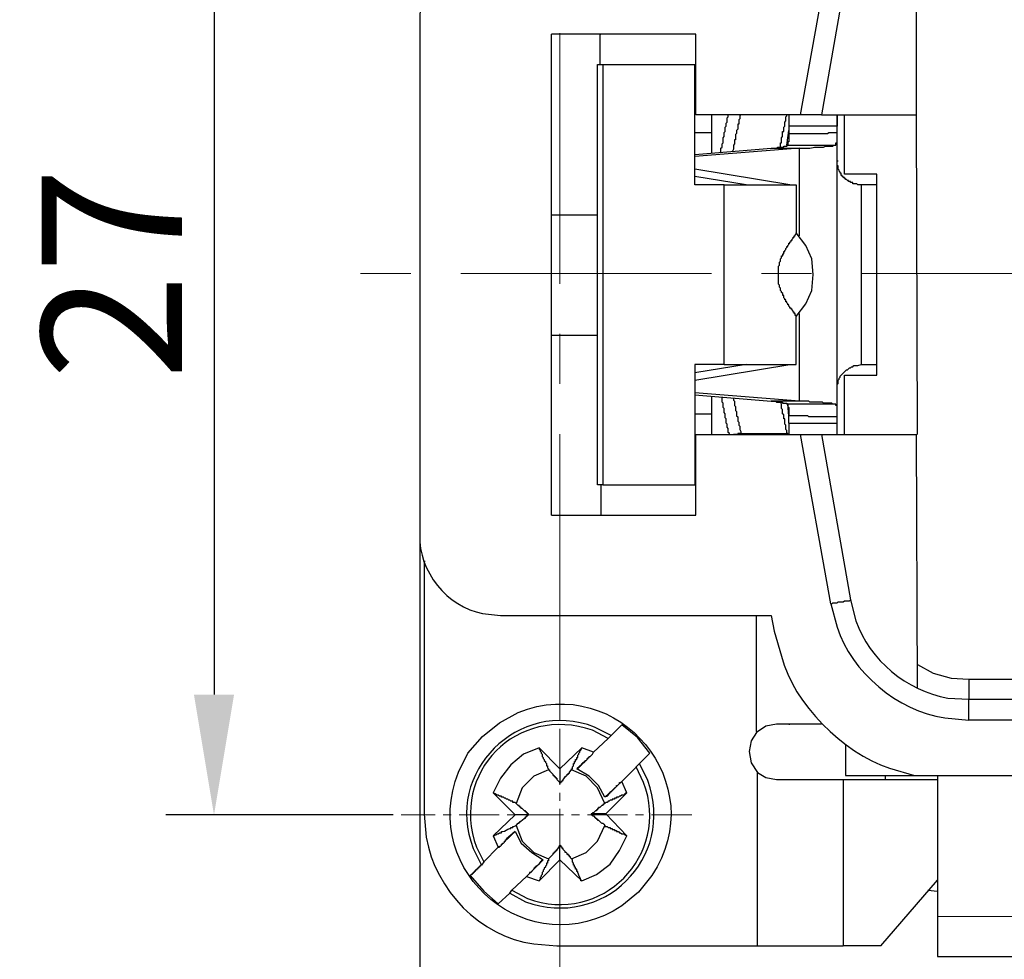
# Model space of a CAD drawing. Units: inches. Extents: x 11 to 673, y 29 to 395.
# Drawn here: x 397 to 421, y 328 to 352 of the extents above; entities that cross this region are included whole.
import ezdxf

# ---------------------------------------------------------------- set-up
doc = ezdxf.new("R2010")
doc.units = ezdxf.units.IN
doc.header["$MEASUREMENT"] = 0
doc.linetypes.add('CENTER', pattern=[2, 1.25, -0.25, 0.25, -0.25])
doc.layers.get('0').update_dxf_attribs({"lineweight": 30})
doc.layers.add('CEN', color=1, linetype='CENTER', lineweight=15)
doc.layers.add('DIM', color=3, linetype='Continuous', lineweight=15)
doc.styles.add('Romans字体', font='romans.shx', dxfattribs={"width": 0.75})
doc.dimstyles.new('01', dxfattribs={"dimtxt": 3.5, "dimasz": 3, "dimexe": 1.2, "dimexo": 0.2, "dimgap": 0.8, "dimtad": 1, "dimdec": 1, "dimdsep": 46, "dimtxsty": 'Romans字体', "dimcen": 0, "dimclrd": 1, "dimclre": 6, "dimclrt": 4, "dimazin": 2, "dimtfac": 1, "dimtdec": 1, "dimtofl": 0, "dimtmove": 0, "dimatfit": 3, "dimfxl": 1, "dimtolj": 1, "dimtzin": 0, "dimarcsym": 0})

# ---------------------------------------------------------------- blocks, each defined once
blk = doc.blocks.new('*D9')
at = {"layer": 'Defpoints', "color": 0}
for p in [(406.177, 358.998), (401.507, 331.998), (406.177, 331.998)]:
    blk.add_point(p, dxfattribs=at)
at = {"layer": 'DIM', "color": 6, "lineweight": -2}
for p, q in [((405.977, 358.998), (400.307, 358.998)), ((405.977, 331.998), (400.307, 331.998))]:
    blk.add_line(p, q, dxfattribs=at)
at = {"layer": 'DIM', "color": 1, "lineweight": -2}
blk.add_line((401.507, 355.998), (401.507, 334.998), dxfattribs=at)
at = {"layer": 'DIM', "color": 1}
for points in [[(401.007, 355.998), (402.007, 355.998), (401.507, 358.998)], [(401.007, 334.998), (402.007, 334.998), (401.507, 331.998)]]:
    blk.add_solid(points, dxfattribs=at)
at = {"layer": 'DIM', "color": 4, "insert": (398.957, 345.498), "char_height": 3.5, "attachment_point": 5, "rotation": 90, "style": 'Romans字体'}
blk.add_mtext('\\A1;27', dxfattribs=at)
blk = doc.blocks.new('*D11')
at = {"layer": 'Defpoints', "color": 0}
for p in [(406.642, 341.869), (491.131, 341.869), (491.131, 314.936)]:
    blk.add_point(p, dxfattribs=at)
at = {"layer": 'DIM', "color": 6, "lineweight": -2}
for p, q in [((406.642, 341.669), (406.642, 313.736)), ((491.131, 341.669), (491.131, 313.736))]:
    blk.add_line(p, q, dxfattribs=at)
at = {"layer": 'DIM', "color": 1, "lineweight": -2}
blk.add_line((409.642, 314.936), (488.131, 314.936), dxfattribs=at)
at = {"layer": 'DIM', "color": 1}
for points in [[(409.642, 315.436), (409.642, 314.436), (406.642, 314.936)], [(488.131, 315.436), (488.131, 314.436), (491.131, 314.936)]]:
    blk.add_solid(points, dxfattribs=at)
at = {"layer": 'DIM', "color": 4, "insert": (448.887, 317.486), "char_height": 3.5, "attachment_point": 5, "style": 'Romans字体'}
blk.add_mtext('\\A1;84.2', dxfattribs=at)

msp = doc.modelspace()

# ---------------------------------------------------------------- linework, layer by layer
for points in [[(419.055, 341.482), (419.029, 349.462), (419.029, 353.869)], [(416.134, 349.462), (416.864, 353.53)], [(417.36, 353.451), (416.656, 349.462)], [(409.928, 339.474), (409.928, 351.47)], [(413.527, 349.462), (413.527, 351.47), (409.928, 351.47)], [(411.127, 351.47), (411.127, 350.713)], [(411.127, 351.47), (411.154, 351.47)], [(411.075, 340.23), (411.075, 350.713), (411.206, 350.713), (411.206, 340.23), (411.075, 340.23)], [(411.206, 350.713), (413.5, 350.713)], [(414.231, 347.714), (413.5, 347.714), (413.5, 350.713)], [(416.656, 349.462), (413.527, 349.462)], [(413.917, 349.462), (413.917, 348.497)], [(414.152, 348.523), (414.152, 348.627), (414.178, 348.653), (414.178, 348.732), (414.204, 348.758), (414.204, 348.888), (414.23, 348.914), (414.23, 349.018), (414.256, 349.044), (414.256, 349.149), (414.282, 349.175), (414.282, 349.253), (414.308, 349.279), (414.308, 349.383), (414.335, 349.41), (414.335, 349.462)], [(414.647, 349.462), (414.621, 349.436), (414.621, 349.357), (414.595, 349.331), (414.595, 349.227), (414.569, 349.227), (414.569, 349.097), (414.543, 349.07), (414.543, 348.992), (414.517, 348.966), (414.517, 348.836), (414.491, 348.836), (414.491, 348.732), (414.465, 348.705), (414.465, 348.601), (414.439, 348.549)], [(415.638, 348.653), (415.638, 348.758), (415.664, 348.758), (415.664, 348.888), (415.69, 348.914), (415.69, 349.044), (415.717, 349.044), (415.717, 349.149), (415.742, 349.175), (415.742, 349.279), (415.769, 349.305), (415.769, 349.41), (415.795, 349.436), (415.795, 349.462)], [(416.656, 349.462), (419.029, 349.462)], [(417.047, 349.462), (417.047, 349.175)], [(417.229, 347.975), (417.229, 349.462)], [(415.847, 349.41), (415.847, 348.992)], [(413.5, 349.018), (413.917, 349.018)], [(415.795, 348.705), (415.847, 349.07)], [(417.046, 349.175), (415.847, 349.175)], [(417.047, 341.482), (417.047, 349.175)], [(415.404, 348.627), (416.107, 348.627), (413.5, 348.419)], [(413.5, 348.471), (415.404, 348.627)], [(415.404, 348.627), (415.56, 348.627), (415.56, 348.653), (415.717, 348.653), (415.717, 348.679), (415.795, 348.679)], [(416.107, 346.437), (416.107, 348.627)], [(417.046, 348.314), (417.073, 348.314)], [(417.646, 347.715), (417.568, 347.715), (417.542, 347.74), (417.438, 347.74), (417.438, 347.767), (417.385, 347.767), (417.385, 347.793), (417.333, 347.793), (417.333, 347.819), (417.307, 347.819), (417.281, 347.845), (417.255, 347.845), (417.255, 347.871), (417.229, 347.871), (417.229, 347.897), (417.203, 347.897), (417.203, 347.923), (417.177, 347.923), (417.177, 347.949), (417.151, 347.949), (417.151, 348.001), (417.125, 348.001), (417.125, 348.027), (417.099, 348.053), (417.099, 348.08), (417.073, 348.106), (417.073, 348.184), (417.046, 348.184), (417.046, 348.314)], [(415.873, 347.714), (413.5, 348.106)], [(414.778, 347.714), (413.5, 347.923)], [(417.229, 342.969), (418.038, 342.969), (418.038, 347.975), (417.229, 347.975)], [(414.231, 343.229), (414.231, 347.714), (416.03, 347.714), (416.03, 346.515)], [(418.037, 347.715), (417.646, 347.715)], [(411.075, 346.958), (409.928, 346.958)], [(416.447, 345.472), (416.421, 345.863), (416.265, 346.202), (416.03, 346.515)], [(416.03, 344.429), (416.265, 344.742), (416.421, 345.081), (416.447, 345.472)], [(416.107, 342.317), (416.107, 344.507)], [(409.928, 343.959), (411.075, 343.959)], [(414.231, 343.229), (413.5, 343.229)], [(413.5, 343.229), (413.5, 340.23)], [(414.778, 343.229), (413.5, 343.021)], [(413.5, 342.838), (415.873, 343.229)], [(417.046, 342.63), (417.046, 342.734), (417.073, 342.76), (417.073, 342.838), (417.099, 342.864), (417.099, 342.89), (417.125, 342.916), (417.125, 342.942), (417.281, 343.099), (417.307, 343.099), (417.36, 343.151), (417.385, 343.151), (417.411, 343.177), (417.438, 343.177), (417.464, 343.203), (417.568, 343.203), (417.646, 343.229)], [(417.646, 343.229), (418.037, 343.229)], [(417.229, 341.482), (417.229, 342.969)], [(416.107, 342.317), (413.5, 342.525)], [(413.5, 342.473), (415.404, 342.317)], [(413.917, 342.421), (413.917, 341.482)], [(414.361, 341.482), (414.361, 341.508), (414.335, 341.534), (414.335, 341.638), (414.308, 341.665), (414.308, 341.743), (414.282, 341.769), (414.282, 341.873), (414.256, 341.899), (414.256, 342.004), (414.23, 342.03), (414.23, 342.134), (414.204, 342.16), (414.204, 342.265), (414.178, 342.29), (414.178, 342.421)], [(414.465, 342.395), (414.465, 342.343), (414.491, 342.317), (414.491, 342.212), (414.517, 342.186), (414.517, 342.082), (414.543, 342.056), (414.543, 341.952), (414.569, 341.925), (414.569, 341.821), (414.595, 341.795), (414.595, 341.717), (414.621, 341.691), (414.621, 341.613), (414.647, 341.56), (414.647, 341.482)], [(417.02, 342.238), (416.942, 342.238), (416.916, 342.265), (416.708, 342.265), (416.681, 342.291), (416.368, 342.291), (416.342, 342.317), (415.404, 342.317)], [(415.404, 342.317), (415.508, 342.317), (415.534, 342.291), (415.69, 342.291), (415.69, 342.265), (415.795, 342.265), (415.795, 342.238)], [(415.795, 341.508), (415.795, 341.586), (415.769, 341.613), (415.769, 341.717), (415.742, 341.743), (415.742, 341.873), (415.717, 341.873), (415.717, 341.978), (415.69, 342.004), (415.69, 342.108), (415.664, 342.134), (415.664, 342.238), (415.638, 342.29)], [(415.795, 342.238), (415.821, 342.238), (415.821, 342.186), (415.847, 342.16), (415.847, 341.952)], [(415.847, 341.952), (415.821, 342.238)], [(413.5, 342.004), (413.917, 342.004)], [(415.847, 341.769), (415.847, 341.952)], [(415.847, 341.769), (417.046, 341.769)], [(409.928, 339.474), (413.527, 339.474), (413.527, 341.482)], [(413.527, 341.482), (419.029, 341.482)], [(414.647, 341.508), (414.569, 341.508), (414.569, 341.482), (414.465, 341.482)], [(414.647, 341.508), (415.795, 341.508)], [(415.821, 341.482), (415.821, 341.508), (415.795, 341.508)], [(416.891, 337.258), (416.134, 341.482)], [(416.656, 341.482), (417.386, 337.362)], [(419.055, 335.171), (419.029, 341.482)], [(411.154, 340.23), (411.154, 339.474)], [(411.206, 340.23), (413.5, 340.23)], [(406.746, 338.327), (406.746, 332.016)], [(406.746, 338.327), (406.773, 338.327)], [(416.891, 337.258), (416.916, 337.258), (416.943, 337.284), (417.047, 337.284), (417.073, 337.31), (417.203, 337.31), (417.229, 337.336), (417.36, 337.336), (417.386, 337.362)], [(415.038, 334.076), (415.038, 336.971)], [(419.055, 335.745), (419.446, 335.536), (419.889, 335.406), (420.333, 335.38), (425.157, 335.38)], [(420.333, 334.885), (425.131, 334.885)], [(411.675, 334.24), (411.336, 333.901), (410.971, 333.562)], [(412.379, 333.536), (412.066, 333.927), (411.675, 334.24)], [(415.534, 334.259), (415.273, 334.207), (415.039, 334.05)], [(415.847, 334.259), (415.873, 334.259)], [(415.039, 334.05), (414.908, 333.842), (414.856, 333.581)], [(417.256, 333.763), (417.256, 332.981)], [(409.615, 333.667), (409.223, 333.51), (408.911, 333.249), (408.65, 332.91), (408.467, 332.545)], [(409.615, 333.667), (410.136, 333.145), (410.136, 332.78)], [(409.615, 333.667), (409.615, 333.641), (409.641, 333.614), (409.641, 333.588), (409.667, 333.562), (409.667, 333.536), (409.693, 333.51), (409.693, 333.458), (409.719, 333.432), (409.719, 333.406), (409.745, 333.38), (409.745, 333.354), (409.771, 333.328), (409.771, 333.302), (409.797, 333.276), (409.797, 333.223), (409.823, 333.223), (409.823, 333.171), (409.849, 333.145), (409.849, 333.119)], [(410.136, 333.145), (410.684, 333.667)], [(410.423, 333.119), (410.423, 333.145), (410.449, 333.145), (410.449, 333.197), (410.475, 333.223), (410.475, 333.276), (410.501, 333.276), (410.501, 333.328), (410.527, 333.328), (410.527, 333.38), (410.553, 333.38), (410.553, 333.432), (410.58, 333.432), (410.58, 333.484), (410.606, 333.51), (410.606, 333.536), (410.632, 333.562), (410.632, 333.588), (410.658, 333.614), (410.684, 333.667)], [(410.553, 333.145), (410.58, 333.145), (410.58, 333.171), (410.606, 333.171), (410.606, 333.197), (410.632, 333.197), (410.632, 333.223), (410.658, 333.223), (410.658, 333.249), (410.684, 333.249), (410.684, 333.276), (410.71, 333.276), (410.71, 333.302), (410.736, 333.302), (410.736, 333.328), (410.762, 333.328), (410.762, 333.354), (410.788, 333.354), (410.814, 333.38), (410.814, 333.406), (410.84, 333.406), (410.84, 333.432), (410.866, 333.432), (410.866, 333.458), (410.892, 333.458), (410.945, 333.51), (410.971, 333.562)], [(410.971, 333.562), (410.684, 333.667)], [(411.675, 332.832), (412.379, 333.536)], [(414.856, 333.581), (414.908, 333.294), (415.065, 333.059), (415.273, 332.929), (415.534, 332.877)], [(410.762, 333.328), (410.553, 333.145)], [(409.849, 333.119), (409.484, 332.963), (409.197, 332.676), (409.041, 332.285)], [(409.849, 333.119), (409.875, 333.119), (409.875, 333.093), (409.954, 333.015), (409.954, 332.989), (409.98, 332.989), (409.98, 332.963), (410.006, 332.963), (410.006, 332.936), (410.032, 332.936), (410.032, 332.91), (410.058, 332.91), (410.058, 332.884), (410.084, 332.858), (410.11, 332.832), (410.136, 332.806), (410.136, 332.78)], [(410.136, 332.78), (410.136, 332.806), (410.162, 332.806), (410.162, 332.832), (410.188, 332.832), (410.188, 332.858), (410.214, 332.858), (410.214, 332.884), (410.266, 332.936), (410.266, 332.963), (410.293, 332.963), (410.319, 332.989), (410.319, 333.015), (410.345, 333.015), (410.345, 333.041), (410.371, 333.041), (410.371, 333.067), (410.423, 333.119)], [(411.258, 332.285), (411.075, 332.676), (410.788, 332.963), (410.423, 333.119)], [(411.258, 332.441), (411.101, 332.728), (410.866, 332.963), (410.553, 333.145)], [(415.065, 328.731), (415.065, 333.059)], [(411.805, 332.545), (411.675, 332.832)], [(417.203, 332.877), (417.203, 328.731)], [(417.203, 332.877), (419.55, 332.877)], [(417.256, 332.981), (421.48, 332.981)], [(418.247, 332.981), (418.247, 332.877)], [(419.55, 332.981), (419.55, 328.47)], [(409.354, 331.998), (409.015, 331.998), (408.467, 332.545)], [(409.041, 332.285), (409.015, 332.311), (408.963, 332.311), (408.963, 332.337), (408.911, 332.337), (408.885, 332.363), (408.858, 332.363), (408.832, 332.389), (408.806, 332.389), (408.78, 332.415), (408.754, 332.415), (408.728, 332.441), (408.676, 332.441), (408.676, 332.467), (408.624, 332.467), (408.598, 332.493), (408.572, 332.493), (408.519, 332.519), (408.467, 332.545)], [(411.805, 332.545), (411.284, 332.024), (410.918, 332.024)], [(411.805, 332.545), (411.779, 332.545), (411.753, 332.519), (411.727, 332.493), (411.675, 332.493), (411.649, 332.467), (411.623, 332.467), (411.596, 332.441), (411.544, 332.441), (411.544, 332.415), (411.492, 332.415), (411.492, 332.389), (411.44, 332.389), (411.44, 332.363), (411.388, 332.363), (411.362, 332.337), (411.336, 332.337), (411.31, 332.311), (411.284, 332.311), (411.258, 332.285)], [(409.354, 331.998), (409.354, 332.024), (409.328, 332.024), (409.328, 332.05), (409.302, 332.05), (409.302, 332.076), (409.276, 332.076), (409.276, 332.102), (409.25, 332.102), (409.197, 332.154), (409.171, 332.154), (409.171, 332.18), (409.145, 332.18), (409.145, 332.206), (409.119, 332.206), (409.119, 332.233), (409.093, 332.233), (409.041, 332.285)], [(411.258, 332.285), (411.231, 332.285), (411.231, 332.258), (411.205, 332.258), (411.205, 332.233), (411.179, 332.233), (411.127, 332.18), (411.101, 332.18), (411.101, 332.154), (411.075, 332.154), (411.075, 332.128), (411.049, 332.128), (411.049, 332.102), (411.023, 332.102), (410.971, 332.05), (410.945, 332.05), (410.945, 332.024), (410.918, 332.024)], [(411.284, 332.024), (411.805, 331.476)], [(409.041, 331.737), (409.093, 331.789), (409.119, 331.789), (409.119, 331.815), (409.145, 331.815), (409.145, 331.841), (409.171, 331.841), (409.197, 331.867), (409.25, 331.919), (409.276, 331.919), (409.276, 331.946), (409.302, 331.946), (409.302, 331.972), (409.328, 331.972), (409.354, 331.998)], [(408.598, 331.189), (408.624, 331.189), (408.624, 331.215), (408.65, 331.215), (408.676, 331.241), (408.676, 331.268), (408.702, 331.268), (408.702, 331.294), (408.728, 331.294), (408.754, 331.32), (408.754, 331.346), (408.78, 331.346), (408.78, 331.372), (408.806, 331.372), (408.806, 331.398), (408.832, 331.398), (408.832, 331.424), (408.858, 331.424), (408.858, 331.45), (408.885, 331.45), (408.885, 331.476), (408.91, 331.476), (408.91, 331.502), (408.937, 331.502), (408.937, 331.528), (408.963, 331.528), (408.963, 331.554), (408.989, 331.554), (409.015, 331.581)], [(409.015, 331.581), (408.806, 331.398)], [(409.015, 331.581), (409.171, 331.294), (409.432, 331.059), (409.719, 330.876)], [(409.041, 331.737), (409.197, 331.346), (409.484, 331.059), (409.849, 330.903)], [(410.423, 330.903), (410.788, 331.059), (411.075, 331.346), (411.258, 331.737)], [(411.258, 331.737), (411.258, 331.711), (411.31, 331.711), (411.336, 331.685), (411.388, 331.685), (411.388, 331.659), (411.44, 331.659), (411.44, 331.633), (411.492, 331.633), (411.492, 331.606), (411.544, 331.606), (411.544, 331.581), (411.596, 331.581), (411.623, 331.554), (411.649, 331.554), (411.675, 331.528), (411.727, 331.528), (411.753, 331.502), (411.805, 331.476)], [(408.467, 331.476), (408.598, 331.189)], [(410.684, 330.355), (411.049, 330.511), (411.388, 330.772), (411.623, 331.111), (411.805, 331.476)], [(408.598, 331.189), (408.233, 330.824), (408.18, 330.746), (408.154, 330.746), (408.154, 330.72), (408.128, 330.72), (408.128, 330.694), (408.102, 330.694), (408.102, 330.668), (408.076, 330.668), (408.076, 330.642), (408.05, 330.642), (408.05, 330.616), (408.024, 330.616), (408.024, 330.59), (407.998, 330.59), (407.998, 330.563), (407.972, 330.563), (407.972, 330.537), (407.946, 330.537), (407.946, 330.511), (407.92, 330.511), (407.894, 330.485)], [(410.136, 331.241), (410.136, 331.215), (410.11, 331.215), (410.11, 331.189), (410.058, 331.137), (410.058, 331.111), (410.032, 331.111), (410.032, 331.085), (410.006, 331.085), (410.006, 331.059), (409.98, 331.059), (409.98, 331.033), (409.954, 331.033), (409.954, 331.007), (409.849, 330.903)], [(410.684, 330.355), (410.136, 330.876), (410.136, 331.241)], [(410.423, 330.903), (410.397, 330.929), (410.397, 330.955), (410.371, 330.955), (410.371, 330.981), (410.345, 330.981), (410.345, 331.007), (410.319, 331.007), (410.319, 331.033), (410.293, 331.059), (410.266, 331.059), (410.266, 331.085), (410.214, 331.137), (410.214, 331.163), (410.188, 331.163), (410.188, 331.189), (410.162, 331.189), (410.162, 331.215), (410.136, 331.241)], [(409.302, 330.459), (409.719, 330.876)], [(409.719, 330.876), (409.693, 330.85), (409.667, 330.85), (409.667, 330.824), (409.641, 330.824), (409.641, 330.798), (409.615, 330.798), (409.615, 330.772), (409.563, 330.72), (409.536, 330.72), (409.536, 330.694), (409.51, 330.694), (409.51, 330.668), (409.484, 330.668), (409.484, 330.642), (409.406, 330.563), (409.38, 330.563), (409.38, 330.537), (409.302, 330.459)], [(409.849, 330.903), (409.849, 330.85), (409.823, 330.85), (409.823, 330.798), (409.797, 330.798), (409.797, 330.746), (409.771, 330.72), (409.771, 330.694), (409.745, 330.668), (409.745, 330.642), (409.719, 330.616), (409.719, 330.59), (409.693, 330.563), (409.693, 330.511), (409.667, 330.485), (409.667, 330.459), (409.641, 330.433), (409.641, 330.407), (409.615, 330.355)], [(410.136, 330.876), (409.615, 330.355)], [(407.894, 330.485), (408.233, 330.094), (408.598, 329.781)], [(408.598, 329.781), (408.885, 330.042), (408.937, 330.12), (409.302, 330.459)], [(409.302, 330.459), (409.615, 330.355)], [(418.142, 328.731), (419.55, 330.373)], [(419.55, 330.087), (419.315, 330.113)], [(410.058, 328.731), (417.203, 328.731)], [(418.142, 328.731), (417.203, 328.731)]]:
    msp.add_lwpolyline(points)
for points, knots in [([(417.021, 355.877), (417.021, 355.877), (416.604, 355.798), (416.604, 355.798), (416.604, 355.798), (416.212, 355.642), (416.212, 355.642), (416.212, 355.642), (415.899, 355.381), (415.899, 355.381), (415.899, 355.381), (415.665, 355.016), (415.665, 355.016), (415.665, 355.016), (415.534, 354.625), (415.534, 354.625), (415.534, 354.625), (415.404, 353.973), (415.404, 353.973), (415.404, 353.973), (408.624, 353.973), (408.624, 353.973), (408.624, 353.973), (408.181, 353.921), (408.181, 353.921), (407.455, 353.717), (406.826, 353.181), (406.695, 352.408), (406.695, 352.408), (406.642, 351.965), (406.642, 351.965), (406.642, 351.965), (406.642, 338.979), (406.642, 338.979), (406.598, 338.082), (407.329, 337.177), (408.207, 337.023), (408.207, 337.023), (408.65, 336.971), (408.65, 336.971), (408.65, 336.971), (415.404, 336.971), (415.404, 336.971), (415.404, 336.971), (415.482, 336.58), (415.482, 336.58)], [0, 0, 0, 0, 1, 1, 1, 2, 2, 2, 3, 3, 3, 4, 4, 4, 5, 5, 5, 6, 6, 6, 7, 7, 7, 8, 8, 8, 9, 9, 9, 10, 10, 10, 11, 11, 11, 12, 12, 12, 13, 13, 13, 14, 14, 14, 15, 15, 15, 15]), ([(415.847, 349.462), (415.847, 349.462), (415.847, 349.436), (415.847, 349.436), (415.847, 349.357), (415.847, 349.279), (415.847, 349.201), (415.847, 349.201), (415.847, 349.175), (415.847, 349.175)], [0, 0, 0, 0, 1, 1, 1, 2, 2, 2, 3, 3, 3, 3]), ([(417.047, 349.175), (417.047, 349.175), (417.047, 349.201), (417.047, 349.201), (417.047, 349.279), (417.047, 349.357), (417.047, 349.436), (417.047, 349.436), (417.047, 349.462), (417.047, 349.462)], [0, 0, 0, 0, 1, 1, 1, 2, 2, 2, 3, 3, 3, 3]), ([(415.847, 348.992), (415.847, 348.992), (415.847, 348.966), (415.847, 348.966), (415.847, 348.914), (415.847, 348.862), (415.847, 348.81), (415.847, 348.81), (415.847, 348.784), (415.847, 348.784), (415.847, 348.784), (415.821, 348.784), (415.821, 348.784), (415.821, 348.784), (415.821, 348.705), (415.821, 348.705), (415.821, 348.705), (415.795, 348.705), (415.795, 348.705), (415.795, 348.705), (415.795, 348.679), (415.795, 348.679)], [0, 0, 0, 0, 1, 1, 1, 2, 2, 2, 3, 3, 3, 4, 4, 4, 5, 5, 5, 6, 6, 6, 7, 7, 7, 7]), ([(415.847, 348.992), (415.847, 348.992), (415.899, 348.992), (415.899, 348.992), (416.056, 348.992), (416.212, 348.992), (416.368, 348.992), (416.368, 348.992), (416.473, 348.992), (416.473, 348.992), (416.534, 348.992), (416.594, 348.992), (416.655, 348.992), (416.655, 348.992), (416.812, 348.992), (416.812, 348.992), (416.812, 348.992), (416.838, 349.018), (416.838, 349.018), (416.838, 349.018), (417.046, 349.018), (417.046, 349.018)], [0, 0, 0, 0, 1, 1, 1, 2, 2, 2, 3, 3, 3, 4, 4, 4, 5, 5, 5, 6, 6, 6, 7, 7, 7, 7]), ([(417.02, 348.705), (417.02, 348.705), (417.02, 348.758), (417.02, 348.758), (417.02, 348.758), (417.046, 348.758), (417.046, 348.758), (417.046, 348.758), (417.046, 348.784), (417.046, 348.784), (417.046, 348.853), (417.046, 348.923), (417.046, 348.992), (417.046, 348.992), (417.046, 349.018), (417.046, 349.018)], [0, 0, 0, 0, 1, 1, 1, 2, 2, 2, 3, 3, 3, 4, 4, 4, 5, 5, 5, 5]), ([(415.795, 348.679), (415.795, 348.679), (415.821, 348.705), (415.821, 348.705), (416.194, 348.705), (416.568, 348.705), (416.942, 348.705), (416.942, 348.705), (417.02, 348.705), (417.02, 348.705)], [0, 0, 0, 0, 1, 1, 1, 2, 2, 2, 3, 3, 3, 3]), ([(416.107, 348.627), (416.107, 348.627), (416.186, 348.627), (416.186, 348.627), (416.427, 348.609), (416.405, 348.662), (416.603, 348.653), (416.603, 348.653), (416.708, 348.653), (416.708, 348.653), (416.708, 348.653), (416.759, 348.679), (416.759, 348.679), (416.759, 348.679), (416.942, 348.679), (416.942, 348.679), (416.942, 348.679), (416.968, 348.705), (416.968, 348.705), (416.968, 348.705), (417.02, 348.705), (417.02, 348.705)], [0, 0, 0, 0, 1, 1, 1, 2, 2, 2, 3, 3, 3, 4, 4, 4, 5, 5, 5, 6, 6, 6, 7, 7, 7, 7]), ([(417.646, 347.715), (417.646, 347.715), (417.646, 347.688), (417.646, 347.688), (417.646, 346.211), (417.646, 344.733), (417.646, 343.255), (417.646, 343.255), (417.646, 343.229), (417.646, 343.229)], [0, 0, 0, 0, 1, 1, 1, 2, 2, 2, 3, 3, 3, 3]), ([(414.231, 343.229), (414.231, 343.229), (416.03, 343.229), (416.03, 343.229), (416.03, 343.229), (416.03, 344.455), (416.03, 344.455), (416.03, 344.455), (416.004, 344.455), (416.004, 344.455), (416.004, 344.455), (416.004, 344.507), (416.004, 344.507), (416.004, 344.507), (415.978, 344.507), (415.978, 344.507), (415.978, 344.507), (415.978, 344.533), (415.978, 344.533), (415.978, 344.533), (415.952, 344.533), (415.952, 344.533), (415.952, 344.533), (415.952, 344.559), (415.952, 344.559), (415.952, 344.559), (415.925, 344.585), (415.925, 344.585), (415.925, 344.585), (415.925, 344.611), (415.925, 344.611), (415.925, 344.611), (415.899, 344.611), (415.899, 344.611), (415.899, 344.611), (415.899, 344.637), (415.899, 344.637), (415.899, 344.637), (415.873, 344.637), (415.873, 344.637), (415.873, 344.637), (415.873, 344.663), (415.873, 344.663), (415.873, 344.663), (415.847, 344.689), (415.847, 344.689), (415.847, 344.689), (415.847, 344.716), (415.847, 344.716), (415.847, 344.716), (415.821, 344.716), (415.821, 344.716), (415.821, 344.716), (415.821, 344.742), (415.821, 344.742), (415.821, 344.742), (415.795, 344.768), (415.795, 344.768), (415.795, 344.768), (415.795, 344.794), (415.795, 344.794), (415.795, 344.794), (415.769, 344.794), (415.769, 344.794), (415.769, 344.794), (415.769, 344.846), (415.769, 344.846), (415.769, 344.846), (415.743, 344.846), (415.743, 344.846), (415.743, 344.846), (415.743, 344.872), (415.743, 344.872), (415.743, 344.872), (415.717, 344.898), (415.717, 344.898), (415.717, 344.898), (415.717, 344.95), (415.717, 344.95), (415.717, 344.95), (415.691, 344.95), (415.691, 344.95), (415.691, 344.95), (415.691, 345.002), (415.691, 345.002), (415.691, 345.002), (415.665, 345.029), (415.665, 345.029), (415.665, 345.029), (415.665, 345.055), (415.665, 345.055), (415.665, 345.055), (415.638, 345.081), (415.638, 345.081), (415.638, 345.081), (415.638, 345.133), (415.638, 345.133), (415.638, 345.133), (415.613, 345.159), (415.613, 345.159), (415.613, 345.159), (415.613, 345.211), (415.613, 345.211), (415.613, 345.211), (415.586, 345.237), (415.586, 345.237), (415.586, 345.289), (415.586, 345.341), (415.586, 345.394), (415.586, 345.394), (415.586, 345.498), (415.586, 345.498), (415.586, 345.55), (415.586, 345.602), (415.586, 345.654), (415.586, 345.654), (415.586, 345.681), (415.586, 345.681), (415.586, 345.681), (415.613, 345.707), (415.613, 345.707), (415.613, 345.707), (415.613, 345.785), (415.613, 345.785), (415.613, 345.785), (415.638, 345.811), (415.638, 345.811), (415.638, 345.811), (415.638, 345.863), (415.638, 345.863), (415.638, 345.863), (415.665, 345.889), (415.665, 345.889), (415.665, 345.889), (415.665, 345.941), (415.665, 345.941), (415.665, 345.941), (415.691, 345.941), (415.691, 345.941), (415.691, 345.941), (415.691, 345.993), (415.691, 345.993), (415.691, 345.993), (415.717, 345.993), (415.717, 345.993), (415.717, 345.993), (415.717, 346.046), (415.717, 346.046), (415.717, 346.046), (415.743, 346.046), (415.743, 346.046), (415.743, 346.046), (415.743, 346.072), (415.743, 346.072), (415.743, 346.072), (415.769, 346.098), (415.769, 346.098), (415.769, 346.098), (415.769, 346.124), (415.769, 346.124), (415.769, 346.124), (415.795, 346.15), (415.795, 346.15), (415.795, 346.15), (415.795, 346.176), (415.795, 346.176), (415.795, 346.176), (415.821, 346.176), (415.821, 346.176), (415.821, 346.176), (415.821, 346.202), (415.821, 346.202), (415.821, 346.202), (415.847, 346.228), (415.847, 346.228), (415.847, 346.228), (415.847, 346.254), (415.847, 346.254), (415.847, 346.254), (415.873, 346.254), (415.873, 346.254), (415.873, 346.254), (415.873, 346.28), (415.873, 346.28), (415.873, 346.28), (415.899, 346.306), (415.899, 346.306), (415.899, 346.306), (415.899, 346.332), (415.899, 346.332), (415.899, 346.332), (415.925, 346.332), (415.925, 346.332), (415.925, 346.332), (415.925, 346.359), (415.925, 346.359), (415.925, 346.359), (415.952, 346.385), (415.952, 346.385), (415.952, 346.385), (415.952, 346.411), (415.952, 346.411), (415.952, 346.411), (415.978, 346.411), (415.978, 346.411), (415.978, 346.411), (415.978, 346.437), (415.978, 346.437), (415.978, 346.437), (416.004, 346.437), (416.004, 346.437), (416.004, 346.437), (416.004, 346.463), (416.004, 346.463), (416.004, 346.463), (416.03, 346.489), (416.03, 346.489), (416.03, 346.489), (416.03, 346.515), (416.03, 346.515)], [0, 0, 0, 0, 1, 1, 1, 2, 2, 2, 3, 3, 3, 4, 4, 4, 5, 5, 5, 6, 6, 6, 7, 7, 7, 8, 8, 8, 9, 9, 9, 10, 10, 10, 11, 11, 11, 12, 12, 12, 13, 13, 13, 14, 14, 14, 15, 15, 15, 16, 16, 16, 17, 17, 17, 18, 18, 18, 19, 19, 19, 20, 20, 20, 21, 21, 21, 22, 22, 22, 23, 23, 23, 24, 24, 24, 25, 25, 25, 26, 26, 26, 27, 27, 27, 28, 28, 28, 29, 29, 29, 30, 30, 30, 31, 31, 31, 32, 32, 32, 33, 33, 33, 34, 34, 34, 35, 35, 35, 36, 36, 36, 37, 37, 37, 38, 38, 38, 39, 39, 39, 40, 40, 40, 41, 41, 41, 42, 42, 42, 43, 43, 43, 44, 44, 44, 45, 45, 45, 46, 46, 46, 47, 47, 47, 48, 48, 48, 49, 49, 49, 50, 50, 50, 51, 51, 51, 52, 52, 52, 53, 53, 53, 54, 54, 54, 55, 55, 55, 56, 56, 56, 57, 57, 57, 58, 58, 58, 59, 59, 59, 60, 60, 60, 61, 61, 61, 62, 62, 62, 63, 63, 63, 64, 64, 64, 65, 65, 65, 66, 66, 66, 67, 67, 67, 68, 68, 68, 69, 69, 69, 70, 70, 70, 71, 71, 71, 72, 72, 72, 73, 73, 73, 73]), ([(417.02, 342.238), (417.02, 342.238), (416.994, 342.238), (416.994, 342.238), (416.621, 342.238), (416.247, 342.238), (415.873, 342.238), (415.873, 342.238), (415.795, 342.238), (415.795, 342.238)], [0, 0, 0, 0, 1, 1, 1, 2, 2, 2, 3, 3, 3, 3]), ([(417.046, 341.925), (417.046, 341.925), (417.046, 341.952), (417.046, 341.952), (417.046, 342.03), (417.046, 342.108), (417.046, 342.186), (417.046, 342.186), (417.046, 342.212), (417.046, 342.212), (417.046, 342.212), (417.02, 342.212), (417.02, 342.212), (417.02, 342.212), (417.02, 342.238), (417.02, 342.238)], [0, 0, 0, 0, 1, 1, 1, 2, 2, 2, 3, 3, 3, 4, 4, 4, 5, 5, 5, 5]), ([(417.046, 341.925), (417.046, 341.925), (416.994, 341.925), (416.994, 341.925), (416.829, 341.925), (416.664, 341.925), (416.499, 341.925), (416.499, 341.925), (416.342, 341.925), (416.342, 341.925), (416.342, 341.925), (416.316, 341.952), (416.316, 341.952), (416.316, 341.952), (416.16, 341.952), (416.16, 341.952), (416.107, 341.952), (416.056, 341.952), (416.003, 341.952), (416.003, 341.952), (415.847, 341.952), (415.847, 341.952)], [0, 0, 0, 0, 1, 1, 1, 2, 2, 2, 3, 3, 3, 4, 4, 4, 5, 5, 5, 6, 6, 6, 7, 7, 7, 7]), ([(415.847, 341.769), (415.847, 341.769), (415.847, 341.743), (415.847, 341.743), (415.847, 341.665), (415.847, 341.586), (415.847, 341.508), (415.847, 341.508), (415.847, 341.482), (415.847, 341.482)], [0, 0, 0, 0, 1, 1, 1, 2, 2, 2, 3, 3, 3, 3]), ([(417.046, 341.482), (417.046, 341.482), (417.046, 341.508), (417.046, 341.508), (417.046, 341.586), (417.046, 341.665), (417.046, 341.743), (417.046, 341.743), (417.046, 341.769), (417.046, 341.769)], [0, 0, 0, 0, 1, 1, 1, 2, 2, 2, 3, 3, 3, 3]), ([(416.891, 337.258), (416.891, 337.258), (417.047, 336.684), (417.047, 336.684), (417.405, 335.553), (418.565, 334.588), (419.733, 334.415), (419.733, 334.415), (420.333, 334.363), (420.333, 334.363)], [0, 0, 0, 0, 1, 1, 1, 2, 2, 2, 3, 3, 3, 3]), ([(417.386, 337.362), (417.386, 337.362), (417.516, 336.841), (417.516, 336.841), (417.861, 335.85), (418.783, 335.094), (419.811, 334.911), (419.811, 334.911), (420.333, 334.885), (420.333, 334.885)], [0, 0, 0, 0, 1, 1, 1, 2, 2, 2, 3, 3, 3, 3]), ([(415.482, 336.58), (415.482, 336.58), (415.665, 335.954), (415.665, 335.954), (415.962, 334.759), (417.194, 333.554), (418.351, 333.164), (418.351, 333.164), (418.977, 332.981), (418.977, 332.981)], [0, 0, 0, 0, 1, 1, 1, 2, 2, 2, 3, 3, 3, 3]), ([(408.207, 333.954), (408.207, 333.954), (407.841, 333.536), (407.841, 333.536), (407.841, 333.536), (407.607, 333.067), (407.607, 333.067), (406.597, 330.547), (409.403, 328.228), (411.675, 329.729), (411.675, 329.729), (412.092, 330.068), (412.092, 330.068), (412.092, 330.068), (412.431, 330.485), (412.431, 330.485), (413.932, 332.758), (411.614, 335.563), (409.093, 334.553), (409.093, 334.553), (408.624, 334.292), (408.624, 334.292), (408.624, 334.292), (408.207, 333.954), (408.207, 333.954)], [0, 0, 0, 0, 1, 1, 1, 2, 2, 2, 3, 3, 3, 4, 4, 4, 5, 5, 5, 6, 6, 6, 7, 7, 7, 8, 8, 8, 8]), ([(420.333, 335.38), (420.333, 335.38), (420.333, 335.354), (420.333, 335.354), (420.333, 335.206), (420.333, 335.059), (420.333, 334.911), (420.333, 334.911), (420.333, 334.885), (420.333, 334.885)], [0, 0, 0, 0, 1, 1, 1, 2, 2, 2, 3, 3, 3, 3]), ([(411.414, 333.98), (411.414, 333.98), (410.997, 334.188), (410.997, 334.188), (409.107, 334.926), (407.225, 333.048), (407.972, 331.163), (407.972, 331.163), (408.18, 330.746), (408.18, 330.746)], [0, 0, 0, 0, 1, 1, 1, 2, 2, 2, 3, 3, 3, 3]), ([(411.336, 333.901), (411.336, 333.901), (410.945, 334.11), (410.945, 334.11), (409.067, 334.761), (407.385, 333.051), (408.05, 331.189), (408.05, 331.189), (408.233, 330.824), (408.233, 330.824)], [0, 0, 0, 0, 1, 1, 1, 2, 2, 2, 3, 3, 3, 3]), ([(425.131, 334.363), (425.131, 334.363), (420.333, 334.363), (420.333, 334.363), (420.333, 334.363), (420.333, 334.389), (420.333, 334.389), (420.333, 334.546), (420.333, 334.702), (420.333, 334.859), (420.333, 334.859), (420.333, 334.885), (420.333, 334.885)], [0, 0, 0, 0, 1, 1, 1, 2, 2, 2, 3, 3, 3, 4, 4, 4, 4]), ([(416.656, 334.259), (416.656, 334.259), (416.63, 334.259), (416.63, 334.259), (416.299, 334.259), (415.969, 334.259), (415.638, 334.259), (415.638, 334.259), (415.534, 334.259), (415.534, 334.259)], [0, 0, 0, 0, 1, 1, 1, 2, 2, 2, 3, 3, 3, 3]), ([(408.885, 330.042), (408.885, 330.042), (409.276, 329.833), (409.276, 329.833), (411.201, 329.128), (413.03, 330.909), (412.327, 332.858), (412.327, 332.858), (412.118, 333.276), (412.118, 333.276)], [0, 0, 0, 0, 1, 1, 1, 2, 2, 2, 3, 3, 3, 3]), ([(408.937, 330.12), (408.937, 330.12), (409.328, 329.912), (409.328, 329.912), (411.165, 329.219), (412.919, 331.002), (412.222, 332.806), (412.222, 332.806), (412.04, 333.197), (412.04, 333.197)], [0, 0, 0, 0, 1, 1, 1, 2, 2, 2, 3, 3, 3, 3]), ([(411.258, 332.441), (411.258, 332.441), (411.675, 332.832), (411.675, 332.832), (411.675, 332.832), (411.649, 332.806), (411.649, 332.806), (411.649, 332.806), (411.623, 332.806), (411.623, 332.806), (411.623, 332.806), (411.623, 332.78), (411.623, 332.78), (411.623, 332.78), (411.57, 332.728), (411.57, 332.728), (411.57, 332.728), (411.544, 332.728), (411.544, 332.728), (411.544, 332.728), (411.544, 332.702), (411.544, 332.702), (411.501, 332.658), (411.457, 332.615), (411.414, 332.571), (411.414, 332.571), (411.388, 332.571), (411.388, 332.571), (411.388, 332.571), (411.388, 332.545), (411.388, 332.545), (411.388, 332.545), (411.31, 332.467), (411.31, 332.467), (411.31, 332.467), (411.284, 332.467), (411.284, 332.467), (411.284, 332.467), (411.258, 332.441), (411.258, 332.441)], [0, 0, 0, 0, 1, 1, 1, 2, 2, 2, 3, 3, 3, 4, 4, 4, 5, 5, 5, 6, 6, 6, 7, 7, 7, 8, 8, 8, 9, 9, 9, 10, 10, 10, 11, 11, 11, 12, 12, 12, 13, 13, 13, 13]), ([(415.534, 332.877), (415.534, 332.877), (415.613, 332.877), (415.613, 332.877), (416.125, 332.877), (416.638, 332.877), (417.151, 332.877), (417.151, 332.877), (417.203, 332.877), (417.203, 332.877)], [0, 0, 0, 0, 1, 1, 1, 2, 2, 2, 3, 3, 3, 3]), ([(410.918, 332.024), (410.918, 332.024), (410.918, 331.998), (410.918, 331.998), (410.918, 331.998), (410.945, 331.998), (410.945, 331.998), (410.945, 331.998), (410.945, 331.972), (410.945, 331.972), (410.945, 331.972), (410.971, 331.972), (410.971, 331.972), (410.971, 331.972), (411.023, 331.919), (411.023, 331.919), (411.023, 331.919), (411.049, 331.919), (411.049, 331.919), (411.049, 331.919), (411.049, 331.893), (411.049, 331.893), (411.049, 331.893), (411.075, 331.893), (411.075, 331.893), (411.075, 331.893), (411.075, 331.867), (411.075, 331.867), (411.075, 331.867), (411.101, 331.867), (411.101, 331.867), (411.222, 331.731), (411.169, 331.831), (411.231, 331.763), (411.231, 331.763), (411.258, 331.737), (411.258, 331.737)], [0, 0, 0, 0, 1, 1, 1, 2, 2, 2, 3, 3, 3, 4, 4, 4, 5, 5, 5, 6, 6, 6, 7, 7, 7, 8, 8, 8, 9, 9, 9, 10, 10, 10, 11, 11, 11, 12, 12, 12, 12]), ([(406.746, 332.016), (406.746, 332.016), (406.798, 331.442), (406.798, 331.442), (407.038, 330.122), (408.13, 328.956), (409.485, 328.783), (409.485, 328.783), (410.058, 328.731), (410.058, 328.731)], [0, 0, 0, 0, 1, 1, 1, 2, 2, 2, 3, 3, 3, 3]), ([(409.015, 331.998), (409.015, 331.998), (408.467, 331.476), (408.467, 331.476), (408.467, 331.476), (408.493, 331.476), (408.493, 331.476), (408.493, 331.476), (408.519, 331.502), (408.519, 331.502), (408.519, 331.502), (408.545, 331.502), (408.545, 331.502), (408.545, 331.502), (408.572, 331.528), (408.572, 331.528), (408.572, 331.528), (408.598, 331.528), (408.598, 331.528), (408.598, 331.528), (408.624, 331.554), (408.624, 331.554), (408.624, 331.554), (408.676, 331.554), (408.676, 331.554), (408.676, 331.554), (408.676, 331.581), (408.676, 331.581), (408.676, 331.581), (408.702, 331.581), (408.702, 331.581), (408.768, 331.59), (408.818, 331.65), (408.885, 331.659), (408.885, 331.659), (408.911, 331.659), (408.911, 331.659), (408.911, 331.659), (408.911, 331.685), (408.911, 331.685), (408.911, 331.685), (408.963, 331.685), (408.963, 331.685), (408.963, 331.685), (408.963, 331.711), (408.963, 331.711), (408.963, 331.711), (408.989, 331.711), (408.989, 331.711), (408.989, 331.711), (409.041, 331.737), (409.041, 331.737)], [0, 0, 0, 0, 1, 1, 1, 2, 2, 2, 3, 3, 3, 4, 4, 4, 5, 5, 5, 6, 6, 6, 7, 7, 7, 8, 8, 8, 9, 9, 9, 10, 10, 10, 11, 11, 11, 12, 12, 12, 13, 13, 13, 14, 14, 14, 15, 15, 15, 16, 16, 16, 17, 17, 17, 17]), ([(410.684, 330.355), (410.684, 330.355), (410.658, 330.355), (410.658, 330.355), (410.658, 330.355), (410.658, 330.381), (410.658, 330.381), (410.648, 330.447), (410.589, 330.497), (410.58, 330.563), (410.58, 330.563), (410.58, 330.59), (410.58, 330.59), (410.58, 330.59), (410.553, 330.59), (410.553, 330.59), (410.553, 330.59), (410.553, 330.642), (410.553, 330.642), (410.553, 330.642), (410.527, 330.642), (410.527, 330.642), (410.527, 330.642), (410.527, 330.694), (410.527, 330.694), (410.527, 330.694), (410.501, 330.694), (410.501, 330.694), (410.501, 330.694), (410.501, 330.746), (410.501, 330.746), (410.501, 330.746), (410.475, 330.746), (410.475, 330.746), (410.475, 330.746), (410.475, 330.798), (410.475, 330.798), (410.475, 330.798), (410.449, 330.824), (410.449, 330.824), (410.449, 330.824), (410.449, 330.876), (410.449, 330.876), (410.449, 330.876), (410.423, 330.903), (410.423, 330.903)], [0, 0, 0, 0, 1, 1, 1, 2, 2, 2, 3, 3, 3, 4, 4, 4, 5, 5, 5, 6, 6, 6, 7, 7, 7, 8, 8, 8, 9, 9, 9, 10, 10, 10, 11, 11, 11, 12, 12, 12, 13, 13, 13, 14, 14, 14, 15, 15, 15, 15]), ([(419.55, 329.461), (419.55, 329.461), (426.747, 329.487), (426.747, 329.487), (426.747, 329.487), (426.747, 329.461), (426.747, 329.461), (426.747, 329.461), (426.982, 329.461), (426.982, 329.461), (426.982, 329.461), (427.008, 329.435), (427.008, 329.435), (427.008, 329.435), (427.165, 329.435), (427.165, 329.435), (427.269, 329.435), (427.373, 329.435), (427.477, 329.435), (427.477, 329.435), (427.504, 329.435), (427.504, 329.435), (427.504, 329.435), (427.556, 329.409), (427.556, 329.409)], [0, 0, 0, 0, 1, 1, 1, 2, 2, 2, 3, 3, 3, 4, 4, 4, 5, 5, 5, 6, 6, 6, 7, 7, 7, 8, 8, 8, 8]), ([(419.55, 328.47), (419.55, 328.47), (426.747, 328.47), (426.747, 328.47), (441.515, 328.467), (456.284, 328.499), (471.052, 328.496), (471.052, 328.496), (478.249, 328.496), (478.249, 328.496)], [0, 0, 0, 0, 1, 1, 1, 2, 2, 2, 3, 3, 3, 3])]:
    msp.add_open_spline(points, degree=3, knots=knots)
at = {"layer": 'CEN', "ltscale": 5}
msp.add_line((410.136, 325.246), (410.136, 364.573), dxfattribs=at)
at = {"layer": 'CEN', "ltscale": 0.8}
msp.add_line((413.422, 331.998), (406.177, 331.998), dxfattribs=at)
at = {"layer": 'CEN', "ltscale": 5}
msp.add_lwpolyline([(493.913, 345.498), (404.616, 345.498)], dxfattribs=at)
at = {"layer": 'CEN', "ltscale": 0.8}
msp.add_lwpolyline([(410.136, 335.345), (410.136, 328.155)], dxfattribs=at)

# ---------------------------------------------------------------- dimensions: what is measured, and where the dimension line sits
at = {"layer": 'DIM'}
dim = msp.add_linear_dim(base=(401.507, 331.998), p1=(406.177, 358.998), p2=(406.177, 331.998), angle=90, dimstyle='01', override={"dimfxl": 0.3}, dxfattribs=at)
dim.commit()
dim.dimension.update_dxf_attribs({"geometry": '*D9', "text_midpoint": (398.957, 345.498)})
dim = msp.add_linear_dim(base=(491.131, 314.936), p1=(406.642, 341.869), p2=(491.131, 341.869), text='84.2', dimstyle='01', dxfattribs=at)
dim.commit()
dim.dimension.update_dxf_attribs({"geometry": '*D11', "text_midpoint": (448.887, 317.486)})

doc.saveas('drawing.dxf')
